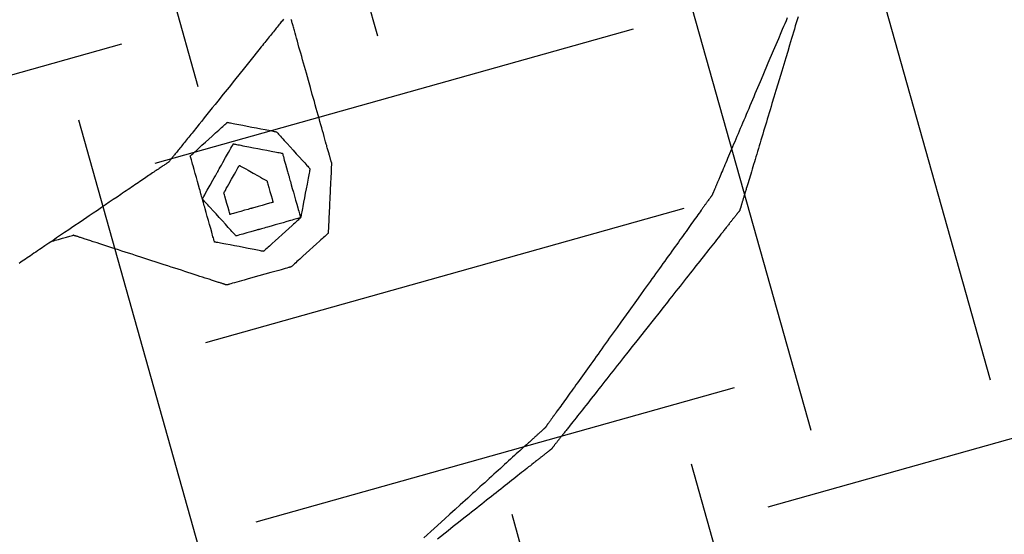
# Model space of a CAD drawing. Units: inches. Extents: x 489383 to 531433, y 6873187 to 6903074.
# Drawn here: x 521304 to 521306, y 6876399 to 6876399 of the extents above; entities that cross this region are included whole.
import ezdxf

# ---------------------------------------------------------------- set-up
doc = ezdxf.new("R2010")
doc.units = ezdxf.units.IN
doc.header["$LTSCALE"] = 0.4
doc.layers.add('CISM_01_LINHA_FINA', color=7, linetype='Continuous')

msp = doc.modelspace()

# ---------------------------------------------------------------- hatches: boundary and pattern name
at = {"layer": 'CISM_01_LINHA_FINA'}
h = msp.add_hatch(dxfattribs=at)
h.set_pattern_fill('EARTH', color=10, scale=0.128, angle=15.6962)
h.set_pattern_definition([(15.6962342, (537604.86115, 6789761.2337), (0.5625976926, 1.002382919), [0.8128, -0.8128]), (15.6962342, (537604.7787, 6789761.5272), (0.5625976926, 1.002382919), [0.8128, -0.8128]), (15.6962342, (537604.6962, 6789761.8206), (0.5625976926, 1.002382919), [0.8128, -0.8128]), (105.6962342, (537604.76656, 6789761.9459), (-1.002382919, 0.5625976926), [0.8128, -0.8128]), (105.6962342, (537605.06, 6789762.02835), (-1.002382919, 0.5625976926), [0.8128, -0.8128]), (105.6962342, (537605.3534, 6789762.1108), (-1.002382919, 0.5625976926), [0.8128, -0.8128])])
h.paths.add_polyline_path([(521308.1911, 6876406.1644), (521298.0551, 6876403.316), (521300.5572, 6876394.4123), (521310.6932, 6876397.2606)])

# ---------------------------------------------------------------- linework, layer by layer
at = {"layer": 'CISM_01_LINHA_FINA', "color": 10, "elevation": -6.7091}
for points in [[(521304.4014, 6876399.4511), (521304.4003, 6876399.4497), (521304.3991, 6876399.4483), (521304.3979, 6876399.4468), (521304.3967, 6876399.4453), (521304.3954, 6876399.4437), (521304.3941, 6876399.442), (521304.3927, 6876399.4403), (521304.3913, 6876399.4385), (521304.3898, 6876399.4367), (521304.3883, 6876399.4348), (521304.3867, 6876399.4328), (521304.3851, 6876399.4308), (521304.3835, 6876399.4288), (521304.3818, 6876399.4267), (521304.3801, 6876399.4246), (521304.3783, 6876399.4224), (521304.3766, 6876399.4202), (521304.3747, 6876399.4179), (521304.3729, 6876399.4156), (521304.371, 6876399.4133), (521304.3691, 6876399.4109), (521304.3671, 6876399.4085), (521304.3652, 6876399.406), (521304.3612, 6876399.401), (521304.357, 6876399.3959), (521304.3528, 6876399.3906), (521304.3485, 6876399.3853), (521304.3442, 6876399.3799), (521304.3397, 6876399.3743), (521304.3353, 6876399.3688), (521304.3307, 6876399.3631), (521304.3216, 6876399.3517), (521304.3124, 6876399.3403), (521304.3031, 6876399.3288), (521304.294, 6876399.3174), (521304.2895, 6876399.3117), (521304.285, 6876399.3062), (521304.2806, 6876399.3007), (521304.2762, 6876399.2952), (521304.2719, 6876399.2899), (521304.2677, 6876399.2846), (521304.2636, 6876399.2795), (521304.2596, 6876399.2745), (521304.2576, 6876399.272), (521304.2557, 6876399.2696), (521304.2537, 6876399.2672), (521304.2519, 6876399.2649), (521304.25, 6876399.2626), (521304.2482, 6876399.2603), (521304.2464, 6876399.2581), (521304.2447, 6876399.2559), (521304.2429, 6876399.2538), (521304.2413, 6876399.2517), (521304.2396, 6876399.2497), (521304.238, 6876399.2477), (521304.2365, 6876399.2457), (521304.235, 6876399.2439), (521304.2335, 6876399.242), (521304.2321, 6876399.2402), (521304.2307, 6876399.2385), (521304.2293, 6876399.2369), (521304.228, 6876399.2352), (521304.2268, 6876399.2337), (521304.2256, 6876399.2322), (521304.2245, 6876399.2308), (521304.2234, 6876399.2294), (521304.2223, 6876399.2281), (521304.2214, 6876399.2269), (521304.2204, 6876399.2258), (521304.2196, 6876399.2247), (521304.2187, 6876399.2237), (521304.218, 6876399.2227), (521304.2173, 6876399.2219), (521304.2167, 6876399.2211), (521304.2161, 6876399.2204), (521304.2156, 6876399.2197), (521304.2151, 6876399.2192), (521304.2148, 6876399.2187), (521304.2144, 6876399.2183), (521304.2142, 6876399.218), (521304.214, 6876399.2178), (521304.2139, 6876399.2176), (521304.2139, 6876399.2176)], [(521304.4801, 6876399.2165), (521304.4801, 6876399.2165), (521304.4801, 6876399.2166), (521304.48, 6876399.2169), (521304.4799, 6876399.2172), (521304.4798, 6876399.2176), (521304.4797, 6876399.218), (521304.4795, 6876399.2186), (521304.4793, 6876399.2192), (521304.4791, 6876399.2199), (521304.4789, 6876399.2207), (521304.4787, 6876399.2216), (521304.4784, 6876399.2225), (521304.4781, 6876399.2236), (521304.4778, 6876399.2247), (521304.4775, 6876399.2258), (521304.4771, 6876399.227), (521304.4768, 6876399.2283), (521304.4764, 6876399.2297), (521304.476, 6876399.2311), (521304.4756, 6876399.2326), (521304.4751, 6876399.2342), (521304.4747, 6876399.2358), (521304.4742, 6876399.2375), (521304.4737, 6876399.2392), (521304.4732, 6876399.241), (521304.4727, 6876399.2428), (521304.4722, 6876399.2447), (521304.4716, 6876399.2467), (521304.4705, 6876399.2507), (521304.4693, 6876399.255), (521304.4681, 6876399.2594), (521304.4668, 6876399.264), (521304.4654, 6876399.2687), (521304.4641, 6876399.2736), (521304.4626, 6876399.2786), (521304.4612, 6876399.2838), (521304.4597, 6876399.2891), (521304.4582, 6876399.2944), (521304.4567, 6876399.2999), (521304.4551, 6876399.3054), (521304.4535, 6876399.311), (521304.452, 6876399.3167), (521304.4487, 6876399.3281), (521304.4455, 6876399.3397), (521304.4423, 6876399.3512), (521304.439, 6876399.3627), (521304.4374, 6876399.3683), (521304.4359, 6876399.3739), (521304.4343, 6876399.3795), (521304.4328, 6876399.3849), (521304.4313, 6876399.3903), (521304.4298, 6876399.3956), (521304.4283, 6876399.4007), (521304.4269, 6876399.4057), (521304.4256, 6876399.4106), (521304.4242, 6876399.4154), (521304.4229, 6876399.42), (521304.4217, 6876399.4244), (521304.4205, 6876399.4286), (521304.4194, 6876399.4327), (521304.4188, 6876399.4346), (521304.4183, 6876399.4365), (521304.4178, 6876399.4384), (521304.4173, 6876399.4402), (521304.4168, 6876399.4419), (521304.4163, 6876399.4436), (521304.4158, 6876399.4452), (521304.4154, 6876399.4467), (521304.415, 6876399.4482), (521304.4146, 6876399.4497), (521304.4142, 6876399.451)], [(521305.2257, 6876399.4535), (521305.2237, 6876399.4487), (521305.2216, 6876399.4439), (521305.2196, 6876399.4391), (521305.2175, 6876399.4342), (521305.2154, 6876399.4292), (521305.2112, 6876399.4193), (521305.207, 6876399.4094), (521305.2027, 6876399.3993), (521305.1942, 6876399.3791), (521305.1856, 6876399.3589), (521305.1814, 6876399.3489), (521305.1771, 6876399.3389), (521305.1729, 6876399.329), (521305.1708, 6876399.3241), (521305.1688, 6876399.3192), (521305.1667, 6876399.3143), (521305.1647, 6876399.3095), (521305.1626, 6876399.3047), (521305.1606, 6876399.3), (521305.1586, 6876399.2952), (521305.1566, 6876399.2906), (521305.1547, 6876399.2859), (521305.1527, 6876399.2813), (521305.1508, 6876399.2768), (521305.1489, 6876399.2723), (521305.147, 6876399.2679), (521305.1452, 6876399.2635), (521305.1434, 6876399.2592), (521305.1416, 6876399.255), (521305.1398, 6876399.2508), (521305.138, 6876399.2467), (521305.1363, 6876399.2426), (521305.1346, 6876399.2386), (521305.133, 6876399.2347), (521305.1314, 6876399.2309), (521305.1298, 6876399.2271), (521305.1282, 6876399.2235), (521305.1267, 6876399.2199), (521305.1252, 6876399.2164), (521305.1238, 6876399.213), (521305.1224, 6876399.2097), (521305.121, 6876399.2064), (521305.1197, 6876399.2033), (521305.1184, 6876399.2003), (521305.1171, 6876399.1973), (521305.1159, 6876399.1945), (521305.1148, 6876399.1918), (521305.1142, 6876399.1905), (521305.1137, 6876399.1892), (521305.1132, 6876399.1879), (521305.1126, 6876399.1867), (521305.1121, 6876399.1855), (521305.1116, 6876399.1843), (521305.1111, 6876399.1832), (521305.1107, 6876399.182), (521305.1102, 6876399.1809), (521305.1097, 6876399.1799), (521305.1093, 6876399.1789), (521305.1089, 6876399.1779), (521305.1085, 6876399.1769), (521305.1081, 6876399.1759), (521305.1077, 6876399.175), (521305.1073, 6876399.1742), (521305.107, 6876399.1733), (521305.1066, 6876399.1725), (521305.1063, 6876399.1717), (521305.106, 6876399.171), (521305.1057, 6876399.1703), (521305.1054, 6876399.1696), (521305.1051, 6876399.169), (521305.1049, 6876399.1684), (521305.1046, 6876399.1678), (521305.1044, 6876399.1672), (521305.1042, 6876399.1667), (521305.104, 6876399.1663), (521305.1038, 6876399.1658), (521305.1036, 6876399.1654), (521305.1035, 6876399.1651), (521305.1033, 6876399.1647), (521305.1032, 6876399.1645), (521305.1031, 6876399.1642), (521305.103, 6876399.164), (521305.1029, 6876399.1638), (521305.1029, 6876399.1637), (521305.1028, 6876399.1636), (521305.1028, 6876399.1635), (521305.1028, 6876399.1635)], [(521305.2435, 6876399.4553), (521305.242, 6876399.4503), (521305.2405, 6876399.4452), (521305.2389, 6876399.4402), (521305.2374, 6876399.4351), (521305.2358, 6876399.4299), (521305.2343, 6876399.4247), (521305.2327, 6876399.4195), (521305.2296, 6876399.409), (521305.2264, 6876399.3985), (521305.2232, 6876399.3878), (521305.2167, 6876399.3665), (521305.2103, 6876399.3451), (521305.2071, 6876399.3345), (521305.2039, 6876399.3239), (521305.2007, 6876399.3134), (521305.1992, 6876399.3082), (521305.1976, 6876399.303), (521305.196, 6876399.2979), (521305.1945, 6876399.2928), (521305.193, 6876399.2877), (521305.1915, 6876399.2826), (521305.1899, 6876399.2777), (521305.1885, 6876399.2727), (521305.187, 6876399.2678), (521305.1855, 6876399.2629), (521305.1841, 6876399.2581), (521305.1826, 6876399.2534), (521305.1812, 6876399.2487), (521305.1798, 6876399.2441), (521305.1785, 6876399.2395), (521305.1771, 6876399.235), (521305.1758, 6876399.2306), (521305.1744, 6876399.2262), (521305.1732, 6876399.2219), (521305.1719, 6876399.2177), (521305.1706, 6876399.2136), (521305.1694, 6876399.2095), (521305.1682, 6876399.2056), (521305.167, 6876399.2017), (521305.1659, 6876399.1979), (521305.1648, 6876399.1942), (521305.1637, 6876399.1906), (521305.1626, 6876399.1871), (521305.1616, 6876399.1836), (521305.1606, 6876399.1803), (521305.1596, 6876399.1771), (521305.1587, 6876399.174), (521305.1583, 6876399.1725), (521305.1578, 6876399.171), (521305.1574, 6876399.1696), (521305.1569, 6876399.1681), (521305.1565, 6876399.1668), (521305.1561, 6876399.1654), (521305.1557, 6876399.164), (521305.1553, 6876399.1627), (521305.1549, 6876399.1615), (521305.1545, 6876399.1602), (521305.1542, 6876399.159), (521305.1538, 6876399.1578), (521305.1535, 6876399.1567), (521305.1531, 6876399.1555), (521305.1528, 6876399.1544), (521305.1525, 6876399.1534), (521305.1522, 6876399.1524), (521305.1519, 6876399.1514), (521305.1516, 6876399.1504), (521305.1513, 6876399.1495), (521305.151, 6876399.1486), (521305.1508, 6876399.1477), (521305.1505, 6876399.1469), (521305.1503, 6876399.1461), (521305.1501, 6876399.1454), (521305.1499, 6876399.1446), (521305.1496, 6876399.144), (521305.1495, 6876399.1433), (521305.1493, 6876399.1427), (521305.1491, 6876399.1421), (521305.1489, 6876399.1416), (521305.1488, 6876399.1411), (521305.1486, 6876399.1406), (521305.1485, 6876399.1402), (521305.1484, 6876399.1398), (521305.1483, 6876399.1395), (521305.1482, 6876399.1392), (521305.1481, 6876399.1389), (521305.1481, 6876399.1387), (521305.148, 6876399.1385), (521305.148, 6876399.1384), (521305.1479, 6876399.1383), (521305.1479, 6876399.1382), (521305.1479, 6876399.1382)], [(521304.2491, 6876399.2275), (521304.2493, 6876399.2277), (521304.2498, 6876399.2281), (521304.2506, 6876399.2289), (521304.2517, 6876399.2299), (521304.2531, 6876399.2311), (521304.2547, 6876399.2326), (521304.2565, 6876399.2342), (521304.2585, 6876399.2361), (521304.2608, 6876399.2381), (521304.2631, 6876399.2403), (521304.2682, 6876399.2449), (521304.2737, 6876399.2499), (521304.2793, 6876399.255), (521304.285, 6876399.2601), (521304.2905, 6876399.2651), (521304.2956, 6876399.2697), (521304.2979, 6876399.2719), (521304.3001, 6876399.2739), (521304.3022, 6876399.2757), (521304.304, 6876399.2774), (521304.3056, 6876399.2789), (521304.307, 6876399.2801), (521304.3081, 6876399.2811), (521304.3089, 6876399.2819), (521304.3094, 6876399.2823), (521304.3096, 6876399.2825)], [(521304.3096, 6876399.2825), (521304.3098, 6876399.2824), (521304.3105, 6876399.2823), (521304.3116, 6876399.2821), (521304.3131, 6876399.2818), (521304.3149, 6876399.2815), (521304.317, 6876399.2811), (521304.3194, 6876399.2806), (521304.3222, 6876399.2801), (521304.3251, 6876399.2795), (521304.3282, 6876399.2789), (521304.335, 6876399.2776), (521304.3423, 6876399.2762), (521304.3498, 6876399.2748), (521304.3572, 6876399.2733), (521304.3645, 6876399.2719), (521304.3713, 6876399.2706), (521304.3744, 6876399.27), (521304.3774, 6876399.2695), (521304.3801, 6876399.269), (521304.3825, 6876399.2685), (521304.3846, 6876399.2681), (521304.3865, 6876399.2677), (521304.3879, 6876399.2675), (521304.389, 6876399.2672), (521304.3897, 6876399.2671), (521304.3899, 6876399.2671)], [(521304.3899, 6876399.2671), (521304.3901, 6876399.2669), (521304.3905, 6876399.2664), (521304.3913, 6876399.2656), (521304.3923, 6876399.2645), (521304.3935, 6876399.2631), (521304.395, 6876399.2615), (521304.3967, 6876399.2597), (521304.3985, 6876399.2576), (521304.4005, 6876399.2554), (521304.4027, 6876399.253), (521304.4073, 6876399.2479), (521304.4123, 6876399.2425), (521304.4174, 6876399.2368), (521304.4225, 6876399.2312), (521304.4275, 6876399.2257), (521304.4322, 6876399.2206), (521304.4343, 6876399.2182), (521304.4363, 6876399.216), (521304.4382, 6876399.214), (521304.4398, 6876399.2121), (521304.4413, 6876399.2105), (521304.4425, 6876399.2092), (521304.4436, 6876399.2081), (521304.4443, 6876399.2072), (521304.4448, 6876399.2067), (521304.4449, 6876399.2066)], [(521304.2942, 6876399.2022), (521304.2942, 6876399.2023), (521304.2945, 6876399.2027), (521304.2953, 6876399.2041), (521304.2965, 6876399.2064), (521304.2981, 6876399.2092), (521304.3, 6876399.2126), (521304.3022, 6876399.2165), (521304.3068, 6876399.2247), (521304.3115, 6876399.233), (521304.3136, 6876399.2368), (521304.3155, 6876399.2402), (521304.3172, 6876399.2431), (521304.3184, 6876399.2453), (521304.3192, 6876399.2468), (521304.3194, 6876399.2472), (521304.3195, 6876399.2473)], [(521304.3195, 6876399.2473), (521304.3197, 6876399.2472), (521304.3204, 6876399.2471), (521304.3215, 6876399.2469), (521304.3229, 6876399.2466), (521304.3248, 6876399.2463), (521304.3269, 6876399.2459), (521304.3293, 6876399.2454), (521304.332, 6876399.2449), (521304.335, 6876399.2443), (521304.3381, 6876399.2437), (521304.3449, 6876399.2424), (521304.3522, 6876399.241), (521304.3597, 6876399.2396), (521304.3671, 6876399.2381), (521304.3744, 6876399.2367), (521304.3812, 6876399.2354), (521304.3843, 6876399.2348), (521304.3873, 6876399.2343), (521304.39, 6876399.2338), (521304.3924, 6876399.2333), (521304.3945, 6876399.2329), (521304.3964, 6876399.2325), (521304.3978, 6876399.2323), (521304.3989, 6876399.232), (521304.3996, 6876399.2319), (521304.3998, 6876399.2319)], [(521304.2689, 6876399.1571), (521304.2688, 6876399.1573), (521304.2687, 6876399.1579), (521304.2684, 6876399.1588), (521304.268, 6876399.1601), (521304.2676, 6876399.1617), (521304.267, 6876399.1636), (521304.2664, 6876399.1657), (521304.2658, 6876399.1681), (521304.2651, 6876399.1707), (521304.2643, 6876399.1734), (521304.2626, 6876399.1794), (521304.2608, 6876399.1857), (521304.259, 6876399.1923), (521304.2571, 6876399.1989), (521304.2553, 6876399.2052), (521304.2537, 6876399.2112), (521304.2529, 6876399.2139), (521304.2522, 6876399.2165), (521304.2515, 6876399.2189), (521304.2509, 6876399.221), (521304.2504, 6876399.2229), (521304.2499, 6876399.2245), (521304.2496, 6876399.2258), (521304.2493, 6876399.2267), (521304.2491, 6876399.2273), (521304.2491, 6876399.2275)], [(521304.3998, 6876399.2319), (521304.3999, 6876399.2315), (521304.4002, 6876399.2304), (521304.4007, 6876399.2286), (521304.4014, 6876399.2264), (521304.4029, 6876399.2207), (521304.4048, 6876399.2143), (521304.4066, 6876399.2078), (521304.4082, 6876399.2022), (521304.4088, 6876399.1999), (521304.4093, 6876399.1982), (521304.4096, 6876399.1971), (521304.4097, 6876399.1967)], [(521304.2139, 6876399.2176), (521304.2138, 6876399.2176), (521304.2137, 6876399.2175), (521304.2134, 6876399.2173), (521304.2131, 6876399.217), (521304.2126, 6876399.2167), (521304.212, 6876399.2164), (521304.2114, 6876399.2159), (521304.2107, 6876399.2154), (521304.2098, 6876399.2148), (521304.2089, 6876399.2142), (521304.2079, 6876399.2135), (521304.2068, 6876399.2128), (521304.2056, 6876399.212), (521304.2043, 6876399.2111), (521304.203, 6876399.2102), (521304.2015, 6876399.2092), (521304.2, 6876399.2082), (521304.1984, 6876399.2071), (521304.1968, 6876399.206), (521304.195, 6876399.2048), (521304.1932, 6876399.2036), (521304.1913, 6876399.2023), (521304.1894, 6876399.201), (521304.1874, 6876399.1996), (521304.1853, 6876399.1982), (521304.1831, 6876399.1968), (521304.1809, 6876399.1953), (521304.1787, 6876399.1937), (521304.1763, 6876399.1922), (521304.1739, 6876399.1905), (521304.1715, 6876399.1889), (521304.169, 6876399.1872), (521304.1665, 6876399.1855), (521304.1639, 6876399.1837), (521304.1612, 6876399.1819), (521304.1585, 6876399.1801), (521304.1558, 6876399.1782), (521304.153, 6876399.1763), (521304.1501, 6876399.1744), (521304.1473, 6876399.1725), (521304.1444, 6876399.1705), (521304.1414, 6876399.1685), (521304.1384, 6876399.1665), (521304.1354, 6876399.1644), (521304.1293, 6876399.1602), (521304.123, 6876399.156), (521304.1166, 6876399.1517), (521304.1102, 6876399.1473), (521304.1037, 6876399.1429), (521304.0971, 6876399.1384), (521304.0904, 6876399.1339), (521304.0837, 6876399.1294), (521304.0703, 6876399.1203), (521304.0568, 6876399.1112), (521304.0501, 6876399.1066), (521304.0435, 6876399.1021), (521304.0369, 6876399.0976), (521304.0304, 6876399.0932), (521304.0239, 6876399.0888), (521304.0176, 6876399.0845), (521304.0113, 6876399.0803), (521304.0052, 6876399.0761), (521304.0021, 6876399.0741), (521303.9992, 6876399.0721), (521303.9962, 6876399.0701), (521303.9933, 6876399.0681), (521303.9904, 6876399.0661), (521303.9876, 6876399.0642), (521303.9848, 6876399.0623), (521303.9821, 6876399.0605), (521303.9794, 6876399.0586), (521303.9767, 6876399.0568), (521303.9741, 6876399.0551), (521303.9716, 6876399.0534), (521303.9691, 6876399.0517)], [(521304.3041, 6876399.167), (521304.3041, 6876399.1671), (521304.3044, 6876399.1675), (521304.3052, 6876399.1689), (521304.3064, 6876399.1711), (521304.308, 6876399.174), (521304.3099, 6876399.1774), (521304.3121, 6876399.1813), (521304.3167, 6876399.1895), (521304.3214, 6876399.1978), (521304.3235, 6876399.2016), (521304.3254, 6876399.205), (521304.3271, 6876399.2079), (521304.3283, 6876399.2101), (521304.3291, 6876399.2116), (521304.3293, 6876399.212), (521304.3294, 6876399.2121)], [(521304.3294, 6876399.2121), (521304.3295, 6876399.212), (521304.3299, 6876399.2118), (521304.3313, 6876399.211), (521304.3335, 6876399.2097), (521304.3364, 6876399.2081), (521304.3398, 6876399.2062), (521304.3437, 6876399.2041), (521304.3519, 6876399.1994), (521304.3602, 6876399.1948), (521304.364, 6876399.1926), (521304.3674, 6876399.1907), (521304.3703, 6876399.1891), (521304.3726, 6876399.1879), (521304.374, 6876399.1871), (521304.3744, 6876399.1868), (521304.3745, 6876399.1868)], [(521304.4801, 6876399.2165), (521304.4801, 6876399.2164), (521304.4801, 6876399.2161), (521304.4801, 6876399.2157), (521304.4801, 6876399.2152), (521304.48, 6876399.2144), (521304.48, 6876399.2136), (521304.4799, 6876399.2126), (521304.4799, 6876399.2115), (521304.4798, 6876399.2102), (521304.4798, 6876399.2089), (521304.4796, 6876399.2058), (521304.4794, 6876399.2023), (521304.4793, 6876399.1984), (521304.4791, 6876399.1942), (521304.4788, 6876399.1897), (521304.4786, 6876399.1849), (521304.4784, 6876399.1799), (521304.4781, 6876399.1747), (521304.4779, 6876399.1695), (521304.4774, 6876399.1587), (521304.4768, 6876399.1479), (521304.4766, 6876399.1426), (521304.4763, 6876399.1375), (521304.4761, 6876399.1325), (521304.4759, 6876399.1277), (521304.4757, 6876399.1232), (521304.4755, 6876399.119), (521304.4753, 6876399.1151), (521304.4751, 6876399.1116), (521304.475, 6876399.1085), (521304.4749, 6876399.1071), (521304.4748, 6876399.1059), (521304.4748, 6876399.1048), (521304.4747, 6876399.1038), (521304.4747, 6876399.1029), (521304.4747, 6876399.1022), (521304.4746, 6876399.1017), (521304.4746, 6876399.1013), (521304.4746, 6876399.101), (521304.4746, 6876399.1009)], [(521304.2689, 6876399.1571), (521304.2689, 6876399.1572), (521304.2692, 6876399.1576), (521304.27, 6876399.159), (521304.2712, 6876399.1613), (521304.2728, 6876399.1641), (521304.2747, 6876399.1675), (521304.2769, 6876399.1714), (521304.2815, 6876399.1796), (521304.2862, 6876399.1879), (521304.2883, 6876399.1917), (521304.2902, 6876399.1951), (521304.2918, 6876399.198), (521304.2931, 6876399.2003), (521304.2939, 6876399.2017), (521304.2941, 6876399.2021), (521304.2942, 6876399.2022)], [(521304.4097, 6876399.1967), (521304.4098, 6876399.1965), (521304.4099, 6876399.1959), (521304.4102, 6876399.1949), (521304.4106, 6876399.1936), (521304.411, 6876399.192), (521304.4115, 6876399.1902), (521304.4121, 6876399.188), (521304.4128, 6876399.1857), (521304.4135, 6876399.1831), (521304.4143, 6876399.1803), (521304.416, 6876399.1744), (521304.4178, 6876399.168), (521304.4196, 6876399.1615), (521304.4214, 6876399.1549), (521304.4232, 6876399.1485), (521304.4249, 6876399.1426), (521304.4257, 6876399.1398), (521304.4264, 6876399.1372), (521304.4271, 6876399.1349), (521304.4277, 6876399.1327), (521304.4282, 6876399.1309), (521304.4286, 6876399.1293), (521304.429, 6876399.128), (521304.4293, 6876399.127), (521304.4294, 6876399.1264), (521304.4295, 6876399.1262)], [(521304.4449, 6876399.2066), (521304.4449, 6876399.2063), (521304.4447, 6876399.2057), (521304.4445, 6876399.2046), (521304.4442, 6876399.2031), (521304.4439, 6876399.2013), (521304.4435, 6876399.1991), (521304.443, 6876399.1967), (521304.4425, 6876399.194), (521304.4419, 6876399.1911), (521304.4413, 6876399.1879), (521304.44, 6876399.1811), (521304.4386, 6876399.1739), (521304.4372, 6876399.1664), (521304.4358, 6876399.1589), (521304.4344, 6876399.1517), (521304.4331, 6876399.1449), (521304.4325, 6876399.1417), (521304.4319, 6876399.1388), (521304.4314, 6876399.1361), (521304.4309, 6876399.1337), (521304.4305, 6876399.1315), (521304.4302, 6876399.1297), (521304.4299, 6876399.1282), (521304.4297, 6876399.1271), (521304.4295, 6876399.1265), (521304.4295, 6876399.1262)], [(521304.3745, 6876399.1868), (521304.3746, 6876399.1864), (521304.3749, 6876399.1853), (521304.3754, 6876399.1835), (521304.376, 6876399.1813), (521304.3776, 6876399.1756), (521304.3794, 6876399.1692), (521304.3813, 6876399.1627), (521304.3828, 6876399.1571), (521304.3835, 6876399.1548), (521304.384, 6876399.1531), (521304.3843, 6876399.152), (521304.3844, 6876399.1516)], [(521304.314, 6876399.1318), (521304.3139, 6876399.1322), (521304.3135, 6876399.1333), (521304.3131, 6876399.135), (521304.3124, 6876399.1373), (521304.3108, 6876399.1429), (521304.309, 6876399.1494), (521304.3072, 6876399.1558), (521304.3056, 6876399.1615), (521304.305, 6876399.1637), (521304.3045, 6876399.1655), (521304.3042, 6876399.1666), (521304.3041, 6876399.167)], [(521305.1028, 6876399.1635), (521305.1028, 6876399.1635), (521305.1028, 6876399.1634), (521305.1027, 6876399.1634), (521305.1026, 6876399.1632), (521305.1025, 6876399.1631), (521305.1024, 6876399.1629), (521305.1022, 6876399.1627), (521305.102, 6876399.1624), (521305.1018, 6876399.1621), (521305.1016, 6876399.1618), (521305.1013, 6876399.1615), (521305.1011, 6876399.1611), (521305.1008, 6876399.1607), (521305.1004, 6876399.1602), (521305.1001, 6876399.1597), (521305.0997, 6876399.1592), (521305.0994, 6876399.1587), (521305.0989, 6876399.1581), (521305.0985, 6876399.1575), (521305.0981, 6876399.1569), (521305.0976, 6876399.1562), (521305.0971, 6876399.1556), (521305.0966, 6876399.1548), (521305.0961, 6876399.1541), (521305.0955, 6876399.1533), (521305.0949, 6876399.1525), (521305.0943, 6876399.1517), (521305.0937, 6876399.1508), (521305.0931, 6876399.15), (521305.0924, 6876399.1491), (521305.0918, 6876399.1481), (521305.0911, 6876399.1472), (521305.0904, 6876399.1462), (521305.0896, 6876399.1452), (521305.0889, 6876399.1441), (521305.0881, 6876399.143), (521305.0873, 6876399.142), (521305.0865, 6876399.1408), (521305.0857, 6876399.1397), (521305.0849, 6876399.1385), (521305.0832, 6876399.1361), (521305.0814, 6876399.1336), (521305.0795, 6876399.1311), (521305.0776, 6876399.1284), (521305.0756, 6876399.1256), (521305.0736, 6876399.1228), (521305.0715, 6876399.1198), (521305.0693, 6876399.1168), (521305.0671, 6876399.1138), (521305.0649, 6876399.1106), (521305.0625, 6876399.1073), (521305.0602, 6876399.104), (521305.0577, 6876399.1007), (521305.0553, 6876399.0972), (521305.0527, 6876399.0937), (521305.0502, 6876399.0901), (521305.0476, 6876399.0865), (521305.0449, 6876399.0828), (521305.0422, 6876399.079), (521305.0395, 6876399.0752), (521305.0367, 6876399.0714), (521305.0339, 6876399.0675), (521305.0311, 6876399.0635), (521305.0282, 6876399.0595), (521305.0253, 6876399.0555), (521305.0224, 6876399.0514), (521305.0194, 6876399.0472), (521305.0165, 6876399.0431), (521305.0134, 6876399.0389), (521305.0104, 6876399.0347), (521305.0074, 6876399.0304), (521305.0043, 6876399.0261), (521305.0012, 6876399.0218), (521304.9981, 6876399.0174), (521304.9918, 6876399.0087), (521304.9855, 6876398.9999), (521304.9791, 6876398.991), (521304.9663, 6876398.9732), (521304.9536, 6876398.9554), (521304.9472, 6876398.9465), (521304.9409, 6876398.9377), (521304.9346, 6876398.929), (521304.9315, 6876398.9246), (521304.9284, 6876398.9203), (521304.9253, 6876398.916), (521304.9223, 6876398.9118), (521304.9192, 6876398.9075), (521304.9162, 6876398.9033), (521304.9133, 6876398.8992), (521304.9103, 6876398.895), (521304.9074, 6876398.891), (521304.9045, 6876398.8869), (521304.9016, 6876398.8829), (521304.8988, 6876398.8789), (521304.896, 6876398.875), (521304.8932, 6876398.8712), (521304.8905, 6876398.8674), (521304.8878, 6876398.8636), (521304.8851, 6876398.8599), (521304.8825, 6876398.8563), (521304.8799, 6876398.8527), (521304.8774, 6876398.8492), (521304.875, 6876398.8458), (521304.8725, 6876398.8424), (521304.8702, 6876398.8391), (521304.8678, 6876398.8358), (521304.8656, 6876398.8327), (521304.8633, 6876398.8296), (521304.8612, 6876398.8266), (521304.8591, 6876398.8236), (521304.8571, 6876398.8208), (521304.8551, 6876398.818), (521304.8532, 6876398.8154), (521304.8513, 6876398.8128), (521304.8495, 6876398.8103), (521304.8478, 6876398.8079), (521304.847, 6876398.8067), (521304.8461, 6876398.8056), (521304.8453, 6876398.8045), (521304.8446, 6876398.8034), (521304.8438, 6876398.8023), (521304.843, 6876398.8013), (521304.8423, 6876398.8002), (521304.8416, 6876398.7993), (521304.8409, 6876398.7983), (521304.8402, 6876398.7974), (521304.8396, 6876398.7965), (521304.839, 6876398.7956), (521304.8384, 6876398.7947), (521304.8378, 6876398.7939), (521304.8372, 6876398.7931), (521304.8366, 6876398.7923), (521304.8361, 6876398.7916), (521304.8356, 6876398.7909), (521304.8351, 6876398.7902), (521304.8346, 6876398.7895), (521304.8342, 6876398.7889), (521304.8337, 6876398.7883), (521304.8333, 6876398.7877), (521304.8329, 6876398.7872), (521304.8326, 6876398.7867), (521304.8322, 6876398.7862), (521304.8319, 6876398.7857), (521304.8316, 6876398.7853), (521304.8314, 6876398.785), (521304.8311, 6876398.7846), (521304.8309, 6876398.7843), (521304.8307, 6876398.784), (521304.8305, 6876398.7837), (521304.8303, 6876398.7835), (521304.8302, 6876398.7833), (521304.8301, 6876398.7832), (521304.83, 6876398.7831), (521304.8299, 6876398.783), (521304.8299, 6876398.7829), (521304.8299, 6876398.7829)], [(521304.3239, 6876399.0966), (521304.3237, 6876399.0967), (521304.3232, 6876399.0972), (521304.3225, 6876399.0981), (521304.3215, 6876399.0992), (521304.3203, 6876399.1005), (521304.3188, 6876399.1021), (521304.3171, 6876399.104), (521304.3153, 6876399.106), (521304.3133, 6876399.1082), (521304.3111, 6876399.1106), (521304.3065, 6876399.1157), (521304.3015, 6876399.1212), (521304.2964, 6876399.1268), (521304.2912, 6876399.1325), (521304.2863, 6876399.1379), (521304.2816, 6876399.1431), (521304.2795, 6876399.1454), (521304.2775, 6876399.1476), (521304.2756, 6876399.1497), (521304.2739, 6876399.1515), (521304.2725, 6876399.1531), (521304.2712, 6876399.1545), (521304.2702, 6876399.1556), (521304.2695, 6876399.1564), (521304.269, 6876399.1569), (521304.2689, 6876399.1571)], [(521304.2887, 6876399.0867), (521304.2886, 6876399.0869), (521304.2884, 6876399.0875), (521304.2882, 6876399.0884), (521304.2878, 6876399.0897), (521304.2874, 6876399.0913), (521304.2868, 6876399.0932), (521304.2862, 6876399.0953), (521304.2856, 6876399.0977), (521304.2848, 6876399.1002), (521304.2841, 6876399.103), (521304.2824, 6876399.109), (521304.2806, 6876399.1153), (521304.2788, 6876399.1219), (521304.2769, 6876399.1284), (521304.2751, 6876399.1348), (521304.2735, 6876399.1408), (521304.2727, 6876399.1435), (521304.272, 6876399.1461), (521304.2713, 6876399.1485), (521304.2707, 6876399.1506), (521304.2702, 6876399.1525), (521304.2697, 6876399.1541), (521304.2694, 6876399.1553), (521304.2691, 6876399.1563), (521304.2689, 6876399.1569), (521304.2689, 6876399.1571)], [(521304.3844, 6876399.1516), (521304.384, 6876399.1514), (521304.3829, 6876399.1511), (521304.3811, 6876399.1506), (521304.3789, 6876399.15), (521304.3732, 6876399.1484), (521304.3668, 6876399.1466), (521304.3603, 6876399.1448), (521304.3547, 6876399.1432), (521304.3524, 6876399.1426), (521304.3507, 6876399.1421), (521304.3496, 6876399.1418), (521304.3492, 6876399.1417)], [(521304.3492, 6876399.1417), (521304.3488, 6876399.1416), (521304.3477, 6876399.1412), (521304.3459, 6876399.1408), (521304.3437, 6876399.1401), (521304.338, 6876399.1385), (521304.3316, 6876399.1367), (521304.3251, 6876399.1349), (521304.3195, 6876399.1333), (521304.3172, 6876399.1327), (521304.3155, 6876399.1322), (521304.3144, 6876399.1319), (521304.314, 6876399.1318)], [(521305.1479, 6876399.1382), (521305.1479, 6876399.1382), (521305.1479, 6876399.1381), (521305.1478, 6876399.138), (521305.1477, 6876399.1379), (521305.1476, 6876399.1378), (521305.1474, 6876399.1376), (521305.1472, 6876399.1373), (521305.147, 6876399.1371), (521305.1468, 6876399.1368), (521305.1465, 6876399.1365), (521305.1463, 6876399.1361), (521305.1459, 6876399.1357), (521305.1456, 6876399.1353), (521305.1452, 6876399.1348), (521305.1449, 6876399.1343), (521305.1444, 6876399.1338), (521305.144, 6876399.1333), (521305.1436, 6876399.1327), (521305.1431, 6876399.1321), (521305.1426, 6876399.1314), (521305.142, 6876399.1307), (521305.1415, 6876399.13), (521305.1409, 6876399.1293), (521305.1403, 6876399.1285), (521305.1397, 6876399.1277), (521305.139, 6876399.1269), (521305.1383, 6876399.1261), (521305.1377, 6876399.1252), (521305.1369, 6876399.1243), (521305.1362, 6876399.1234), (521305.1354, 6876399.1224), (521305.1347, 6876399.1214), (521305.1339, 6876399.1204), (521305.133, 6876399.1194), (521305.1322, 6876399.1183), (521305.1313, 6876399.1172), (521305.1305, 6876399.1161), (521305.1296, 6876399.1149), (521305.1286, 6876399.1138), (521305.1277, 6876399.1126), (521305.1267, 6876399.1114), (521305.1257, 6876399.1101), (521305.1247, 6876399.1088), (521305.1237, 6876399.1076), (521305.1227, 6876399.1062), (521305.1216, 6876399.1049), (521305.1206, 6876399.1035), (521305.1195, 6876399.1022), (521305.1184, 6876399.1008), (521305.1172, 6876399.0993), (521305.1149, 6876399.0964), (521305.1126, 6876399.0934), (521305.1101, 6876399.0903), (521305.1076, 6876399.0871), (521305.1051, 6876399.0839), (521305.1024, 6876399.0806), (521305.0998, 6876399.0772), (521305.097, 6876399.0737), (521305.0942, 6876399.0702), (521305.0914, 6876399.0666), (521305.0885, 6876399.0629), (521305.0856, 6876399.0592), (521305.0826, 6876399.0554), (521305.0795, 6876399.0515), (521305.0764, 6876399.0476), (521305.0733, 6876399.0437), (521305.0702, 6876399.0397), (521305.067, 6876399.0356), (521305.0637, 6876399.0315), (521305.0604, 6876399.0273), (521305.0571, 6876399.0231), (521305.0538, 6876399.0189), (521305.0504, 6876399.0146), (521305.047, 6876399.0103), (521305.0436, 6876399.006), (521305.0401, 6876399.0016), (521305.0367, 6876398.9972), (521305.0332, 6876398.9928), (521305.0297, 6876398.9883), (521305.0226, 6876398.9794), (521305.0154, 6876398.9703), (521305.0083, 6876398.9612), (521304.9938, 6876398.9429), (521304.9794, 6876398.9247), (521304.9722, 6876398.9156), (521304.9651, 6876398.9065), (521304.958, 6876398.8976), (521304.9545, 6876398.8931), (521304.951, 6876398.8887), (521304.9475, 6876398.8843), (521304.9441, 6876398.8799), (521304.9407, 6876398.8756), (521304.9373, 6876398.8713), (521304.9339, 6876398.867), (521304.9306, 6876398.8627), (521304.9273, 6876398.8586), (521304.924, 6876398.8544), (521304.9207, 6876398.8503), (521304.9175, 6876398.8462), (521304.9144, 6876398.8422), (521304.9112, 6876398.8383), (521304.9082, 6876398.8344), (521304.9051, 6876398.8305), (521304.9021, 6876398.8267), (521304.8992, 6876398.823), (521304.8963, 6876398.8193), (521304.8935, 6876398.8157), (521304.8907, 6876398.8122), (521304.8879, 6876398.8087), (521304.8852, 6876398.8053), (521304.8826, 6876398.802), (521304.8801, 6876398.7987), (521304.8776, 6876398.7956), (521304.8751, 6876398.7925), (521304.8728, 6876398.7895), (521304.8705, 6876398.7866), (521304.8693, 6876398.7851), (521304.8682, 6876398.7837), (521304.8671, 6876398.7823), (521304.866, 6876398.781), (521304.865, 6876398.7797), (521304.864, 6876398.7783), (521304.8629, 6876398.777), (521304.8619, 6876398.7758), (521304.861, 6876398.7745), (521304.86, 6876398.7733), (521304.8591, 6876398.7721), (521304.8581, 6876398.771), (521304.8572, 6876398.7698), (521304.8563, 6876398.7687), (521304.8555, 6876398.7676), (521304.8546, 6876398.7665), (521304.8538, 6876398.7655), (521304.853, 6876398.7645), (521304.8522, 6876398.7635), (521304.8515, 6876398.7625), (521304.8507, 6876398.7616), (521304.85, 6876398.7607), (521304.8493, 6876398.7598), (521304.8487, 6876398.759), (521304.848, 6876398.7581), (521304.8474, 6876398.7573), (521304.8468, 6876398.7566), (521304.8462, 6876398.7559), (521304.8457, 6876398.7551), (521304.8451, 6876398.7545), (521304.8446, 6876398.7538), (521304.8441, 6876398.7532), (521304.8437, 6876398.7526), (521304.8432, 6876398.7521), (521304.8428, 6876398.7516), (521304.8424, 6876398.7511), (521304.8421, 6876398.7506), (521304.8417, 6876398.7502), (521304.8414, 6876398.7498), (521304.8412, 6876398.7494), (521304.8409, 6876398.7491), (521304.8407, 6876398.7488), (521304.8405, 6876398.7486), (521304.8403, 6876398.7483), (521304.8401, 6876398.7481), (521304.84, 6876398.748), (521304.8399, 6876398.7479), (521304.8398, 6876398.7478), (521304.8398, 6876398.7477), (521304.8398, 6876398.7477)], [(521304.4295, 6876399.1262), (521304.4293, 6876399.1262), (521304.4287, 6876399.126), (521304.4277, 6876399.1258), (521304.4265, 6876399.1254), (521304.4249, 6876399.1249), (521304.423, 6876399.1244), (521304.4209, 6876399.1238), (521304.4185, 6876399.1232), (521304.4159, 6876399.1224), (521304.4132, 6876399.1217), (521304.4072, 6876399.12), (521304.4008, 6876399.1182), (521304.3943, 6876399.1163), (521304.3877, 6876399.1145), (521304.3814, 6876399.1127), (521304.3754, 6876399.111), (521304.3726, 6876399.1103), (521304.3701, 6876399.1095), (521304.3677, 6876399.1089), (521304.3656, 6876399.1083), (521304.3637, 6876399.1078), (521304.3621, 6876399.1073), (521304.3608, 6876399.1069), (521304.3599, 6876399.1067), (521304.3593, 6876399.1065), (521304.3591, 6876399.1065)], [(521304.4295, 6876399.1262), (521304.4293, 6876399.1261), (521304.4288, 6876399.1256), (521304.428, 6876399.1249), (521304.4269, 6876399.1239), (521304.4255, 6876399.1226), (521304.4239, 6876399.1212), (521304.4221, 6876399.1195), (521304.42, 6876399.1177), (521304.4178, 6876399.1156), (521304.4155, 6876399.1135), (521304.4103, 6876399.1088), (521304.4049, 6876399.1039), (521304.3992, 6876399.0987), (521304.3936, 6876399.0936), (521304.3881, 6876399.0886), (521304.383, 6876399.084), (521304.3806, 6876399.0818), (521304.3784, 6876399.0798), (521304.3764, 6876399.078), (521304.3746, 6876399.0763), (521304.3729, 6876399.0749), (521304.3716, 6876399.0736), (521304.3705, 6876399.0726), (521304.3696, 6876399.0719), (521304.3691, 6876399.0714), (521304.369, 6876399.0712)], [(521304.0224, 6876399.0878), (521304.0228, 6876399.0879), (521304.0239, 6876399.0883), (521304.0257, 6876399.0887), (521304.0279, 6876399.0894), (521304.0336, 6876399.091), (521304.04, 6876399.0928), (521304.0465, 6876399.0946), (521304.0521, 6876399.0962), (521304.0544, 6876399.0968), (521304.0561, 6876399.0973), (521304.0572, 6876399.0976), (521304.0576, 6876399.0977)], [(521304.3085, 6876399.0162), (521304.3084, 6876399.0163), (521304.3083, 6876399.0163), (521304.308, 6876399.0164), (521304.3077, 6876399.0165), (521304.3073, 6876399.0166), (521304.3069, 6876399.0168), (521304.3063, 6876399.017), (521304.3056, 6876399.0172), (521304.3049, 6876399.0174), (521304.3041, 6876399.0177), (521304.3032, 6876399.018), (521304.3023, 6876399.0183), (521304.3012, 6876399.0186), (521304.3001, 6876399.019), (521304.2989, 6876399.0193), (521304.2977, 6876399.0198), (521304.2964, 6876399.0202), (521304.295, 6876399.0206), (521304.2935, 6876399.0211), (521304.292, 6876399.0216), (521304.2904, 6876399.0221), (521304.2888, 6876399.0226), (521304.2871, 6876399.0232), (521304.2853, 6876399.0238), (521304.2835, 6876399.0244), (521304.2816, 6876399.025), (521304.2797, 6876399.0256), (521304.2777, 6876399.0262), (521304.2757, 6876399.0269), (521304.2736, 6876399.0276), (521304.2693, 6876399.029), (521304.2648, 6876399.0304), (521304.2601, 6876399.032), (521304.2553, 6876399.0335), (521304.2503, 6876399.0351), (521304.2452, 6876399.0368), (521304.2399, 6876399.0385), (521304.2346, 6876399.0403), (521304.2291, 6876399.042), (521304.2235, 6876399.0438), (521304.2179, 6876399.0457), (521304.2122, 6876399.0475), (521304.2064, 6876399.0494), (521304.1948, 6876399.0532), (521304.183, 6876399.057), (521304.1713, 6876399.0608), (521304.1596, 6876399.0646), (521304.1539, 6876399.0665), (521304.1482, 6876399.0683), (521304.1425, 6876399.0701), (521304.137, 6876399.0719), (521304.1315, 6876399.0737), (521304.1262, 6876399.0755), (521304.1209, 6876399.0772), (521304.1158, 6876399.0788), (521304.1108, 6876399.0804), (521304.106, 6876399.082), (521304.1013, 6876399.0835), (521304.0968, 6876399.085), (521304.0925, 6876399.0864), (521304.0904, 6876399.0871), (521304.0884, 6876399.0877), (521304.0864, 6876399.0884), (521304.0845, 6876399.089), (521304.0826, 6876399.0896), (521304.0808, 6876399.0902), (521304.079, 6876399.0908), (521304.0773, 6876399.0913), (521304.0757, 6876399.0919), (521304.0741, 6876399.0924), (521304.0726, 6876399.0929), (521304.0711, 6876399.0933), (521304.0697, 6876399.0938), (521304.0684, 6876399.0942), (521304.0672, 6876399.0946), (521304.066, 6876399.095), (521304.0649, 6876399.0954), (521304.0638, 6876399.0957), (521304.0629, 6876399.096), (521304.062, 6876399.0963), (521304.0612, 6876399.0966), (521304.0604, 6876399.0968), (521304.0598, 6876399.097), (521304.0592, 6876399.0972), (521304.0587, 6876399.0974), (521304.0583, 6876399.0975), (521304.058, 6876399.0976), (521304.0578, 6876399.0977), (521304.0577, 6876399.0977), (521304.0576, 6876399.0977)], [(521304.3591, 6876399.1065), (521304.3587, 6876399.1063), (521304.3576, 6876399.106), (521304.3558, 6876399.1055), (521304.3536, 6876399.1049), (521304.3479, 6876399.1033), (521304.3415, 6876399.1015), (521304.335, 6876399.0997), (521304.3294, 6876399.0981), (521304.3271, 6876399.0975), (521304.3254, 6876399.097), (521304.3243, 6876399.0967), (521304.3239, 6876399.0966)], [(521304.4746, 6876399.1009), (521304.4744, 6876399.1008), (521304.4739, 6876399.1003), (521304.4731, 6876399.0996), (521304.472, 6876399.0986), (521304.4706, 6876399.0973), (521304.469, 6876399.0959), (521304.4672, 6876399.0942), (521304.4651, 6876399.0923), (521304.4629, 6876399.0903), (521304.4606, 6876399.0882), (521304.4554, 6876399.0835), (521304.45, 6876399.0786), (521304.4443, 6876399.0734), (521304.4387, 6876399.0683), (521304.4332, 6876399.0633), (521304.4281, 6876399.0587), (521304.4257, 6876399.0565), (521304.4235, 6876399.0545), (521304.4215, 6876399.0527), (521304.4197, 6876399.051), (521304.418, 6876399.0495), (521304.4167, 6876399.0483), (521304.4156, 6876399.0473), (521304.4147, 6876399.0465), (521304.4142, 6876399.0461), (521304.4141, 6876399.0459)], [(521304.369, 6876399.0712), (521304.3687, 6876399.0713), (521304.3681, 6876399.0714), (521304.367, 6876399.0716), (521304.3655, 6876399.0719), (521304.3637, 6876399.0723), (521304.3616, 6876399.0727), (521304.3591, 6876399.0731), (521304.3564, 6876399.0737), (521304.3535, 6876399.0742), (521304.3503, 6876399.0748), (521304.3436, 6876399.0761), (521304.3363, 6876399.0775), (521304.3288, 6876399.079), (521304.3213, 6876399.0804), (521304.3141, 6876399.0818), (521304.3073, 6876399.0831), (521304.3041, 6876399.0837), (521304.3012, 6876399.0843), (521304.2985, 6876399.0848), (521304.2961, 6876399.0852), (521304.2939, 6876399.0857), (521304.2921, 6876399.086), (521304.2906, 6876399.0863), (521304.2896, 6876399.0865), (521304.2889, 6876399.0866), (521304.2887, 6876399.0867)], [(521304.4141, 6876399.0459), (521304.414, 6876399.0459), (521304.4138, 6876399.0458), (521304.4134, 6876399.0457), (521304.4129, 6876399.0456), (521304.4122, 6876399.0454), (521304.4115, 6876399.0452), (521304.4106, 6876399.0449), (521304.4095, 6876399.0447), (521304.4071, 6876399.044), (521304.4043, 6876399.0432), (521304.4011, 6876399.0423), (521304.3976, 6876399.0413), (521304.3937, 6876399.0402), (521304.3896, 6876399.039), (521304.3852, 6876399.0378), (521304.3807, 6876399.0365), (521304.3711, 6876399.0339), (521304.3613, 6876399.0311), (521304.3514, 6876399.0283), (521304.3419, 6876399.0256), (521304.3373, 6876399.0244), (521304.3329, 6876399.0231), (521304.3288, 6876399.022), (521304.325, 6876399.0209), (521304.3214, 6876399.0199), (521304.3182, 6876399.019), (521304.3154, 6876399.0182), (521304.313, 6876399.0175), (521304.312, 6876399.0172), (521304.3111, 6876399.017), (521304.3103, 6876399.0168), (521304.3096, 6876399.0166), (521304.3091, 6876399.0164), (521304.3088, 6876399.0163), (521304.3085, 6876399.0163), (521304.3085, 6876399.0162)], [(521304.8299, 6876398.7829), (521304.8299, 6876398.7829), (521304.8298, 6876398.7828), (521304.8297, 6876398.7828), (521304.8296, 6876398.7827), (521304.8295, 6876398.7825), (521304.8293, 6876398.7824), (521304.8291, 6876398.7822), (521304.8288, 6876398.782), (521304.8286, 6876398.7817), (521304.8283, 6876398.7814), (521304.8279, 6876398.7811), (521304.8276, 6876398.7808), (521304.8272, 6876398.7804), (521304.8267, 6876398.7801), (521304.8263, 6876398.7796), (521304.8258, 6876398.7792), (521304.8253, 6876398.7787), (521304.8248, 6876398.7782), (521304.8242, 6876398.7777), (521304.8236, 6876398.7772), (521304.823, 6876398.7766), (521304.8223, 6876398.776), (521304.8216, 6876398.7754), (521304.8209, 6876398.7747), (521304.8202, 6876398.7741), (521304.8194, 6876398.7734), (521304.8186, 6876398.7727), (521304.8178, 6876398.7719), (521304.817, 6876398.7712), (521304.8161, 6876398.7704), (521304.8152, 6876398.7696), (521304.8143, 6876398.7687), (521304.8133, 6876398.7679), (521304.8124, 6876398.767), (521304.8114, 6876398.7661), (521304.8104, 6876398.7652), (521304.8093, 6876398.7642), (521304.8083, 6876398.7633), (521304.8072, 6876398.7623), (521304.8061, 6876398.7613), (521304.8049, 6876398.7602), (521304.8038, 6876398.7592), (521304.8026, 6876398.7581), (521304.8014, 6876398.757), (521304.8002, 6876398.7559), (521304.7989, 6876398.7548), (521304.7977, 6876398.7536), (521304.7964, 6876398.7525), (521304.7937, 6876398.7501), (521304.791, 6876398.7476), (521304.7882, 6876398.7451), (521304.7854, 6876398.7424), (521304.7824, 6876398.7398), (521304.7794, 6876398.737), (521304.7763, 6876398.7342), (521304.7731, 6876398.7313), (521304.7699, 6876398.7284), (521304.7666, 6876398.7254), (521304.7633, 6876398.7224), (521304.7599, 6876398.7193), (521304.7564, 6876398.7161), (521304.7529, 6876398.7129), (521304.7493, 6876398.7097), (521304.7457, 6876398.7064), (521304.742, 6876398.703), (521304.7383, 6876398.6996), (521304.7345, 6876398.6962), (521304.7307, 6876398.6927), (521304.7268, 6876398.6892), (521304.7229, 6876398.6857), (521304.719, 6876398.6821), (521304.715, 6876398.6785), (521304.711, 6876398.6749), (521304.7069, 6876398.6712), (521304.7029, 6876398.6675), (521304.6988, 6876398.6638), (521304.6947, 6876398.66), (521304.6905, 6876398.6563), (521304.6822, 6876398.6487), (521304.6738, 6876398.6411), (521304.6653, 6876398.6334), (521304.6483, 6876398.6179), (521304.6313, 6876398.6025)], [(521304.8398, 6876398.7477), (521304.8398, 6876398.7477), (521304.8397, 6876398.7476), (521304.8396, 6876398.7476), (521304.8395, 6876398.7475), (521304.8394, 6876398.7474), (521304.8392, 6876398.7472), (521304.839, 6876398.747), (521304.8387, 6876398.7468), (521304.8384, 6876398.7466), (521304.8381, 6876398.7464), (521304.8378, 6876398.7461), (521304.8374, 6876398.7458), (521304.837, 6876398.7455), (521304.8366, 6876398.7451), (521304.8361, 6876398.7448), (521304.8356, 6876398.7444), (521304.8351, 6876398.744), (521304.8345, 6876398.7435), (521304.8339, 6876398.7431), (521304.8333, 6876398.7426), (521304.8327, 6876398.7421), (521304.832, 6876398.7415), (521304.8313, 6876398.741), (521304.8306, 6876398.7404), (521304.8298, 6876398.7398), (521304.829, 6876398.7392), (521304.8282, 6876398.7385), (521304.8274, 6876398.7379), (521304.8265, 6876398.7372), (521304.8256, 6876398.7365), (521304.8247, 6876398.7358), (521304.8238, 6876398.735), (521304.8228, 6876398.7343), (521304.8218, 6876398.7335), (521304.8208, 6876398.7327), (521304.8197, 6876398.7318), (521304.8187, 6876398.731), (521304.8176, 6876398.7301), (521304.8164, 6876398.7293), (521304.8153, 6876398.7284), (521304.8141, 6876398.7274), (521304.813, 6876398.7265), (521304.8117, 6876398.7255), (521304.8105, 6876398.7246), (521304.808, 6876398.7226), (521304.8054, 6876398.7205), (521304.8026, 6876398.7184), (521304.7999, 6876398.7161), (521304.797, 6876398.7139), (521304.794, 6876398.7116), (521304.791, 6876398.7092), (521304.7879, 6876398.7067), (521304.7847, 6876398.7042), (521304.7815, 6876398.7016), (521304.7782, 6876398.699), (521304.7748, 6876398.6964), (521304.7714, 6876398.6936), (521304.7679, 6876398.6909), (521304.7643, 6876398.688), (521304.7607, 6876398.6852), (521304.757, 6876398.6823), (521304.7533, 6876398.6793), (521304.7495, 6876398.6763), (521304.7456, 6876398.6733), (521304.7418, 6876398.6702), (521304.7378, 6876398.6671), (521304.7339, 6876398.664), (521304.7299, 6876398.6608), (521304.7258, 6876398.6577), (521304.7218, 6876398.6544), (521304.7176, 6876398.6512), (521304.7135, 6876398.6479), (521304.7093, 6876398.6446), (521304.7051, 6876398.6413), (521304.7009, 6876398.6379), (521304.6966, 6876398.6346), (521304.6881, 6876398.6278), (521304.6794, 6876398.621), (521304.6707, 6876398.6141), (521304.6533, 6876398.6003)]]:
    msp.add_lwpolyline(points, dxfattribs=at)
at = {"layer": 'CISM_01_LINHA_FINA', "color": 10}
for radius in [15.36, 12.8]:
    msp.add_circle((521305.7106, 6876394.6876, -6.7091), radius, dxfattribs=at)

doc.saveas('drawing.dxf')
